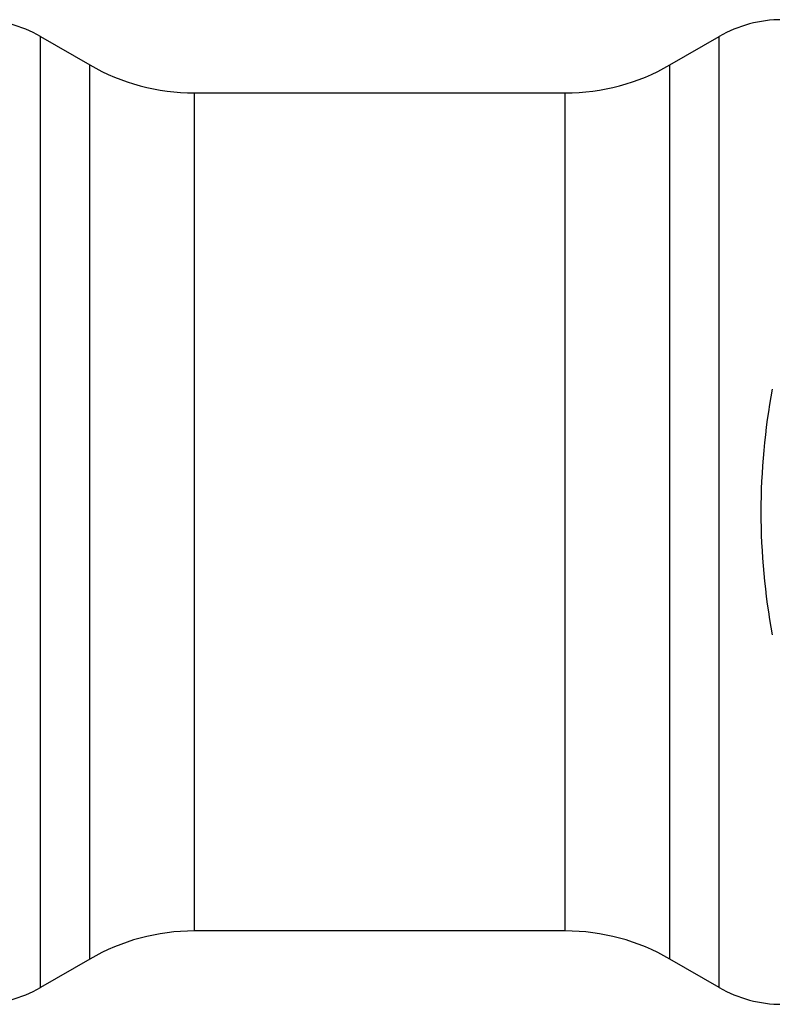
# Model space of a CAD drawing. Units: millimetres. Extents: x 0 to 297, y 0 to 210.
# Drawn here: x 94 to 112, y 88 to 111 of the extents above; entities that cross this region are included whole.
import ezdxf

# ---------------------------------------------------------------- set-up
doc = ezdxf.new("R2010")
doc.units = ezdxf.units.MM
doc.header["$LTSCALE"] = 16.335
doc.layers.get('0').update_dxf_attribs({"linetype": 'CONTINUOUS'})
doc.layers.add('E_STD', color=7, linetype='CONTINUOUS')

msp = doc.modelspace()

# ---------------------------------------------------------------- linework, layer by layer
at = {"color": 7, "linetype": 'Continuous'}
for p, q in [((94.293, 110.675), (95.468, 109.996)), ((109.326, 109.996), (110.501, 110.675)), ((97.968, 109.327), (106.826, 109.327))]:
    msp.add_line(p, q, dxfattribs=at)
for centre, radius, start, end in [((92.793, 108.077), 3, 60, 90), ((112.001, 108.077), 3, 90, 120), ((97.968, 114.327), 5, 240, 270), ((106.826, 114.327), 5, 270, 300), ((127.397, 99.327), 15.9, 169.37, 190.63)]:
    msp.add_arc(centre, radius, start, end, dxfattribs=at)
at = {"layer": 'E_STD', "color": 7, "linetype": 'Continuous'}
for p, q in [((94.293, 87.979), (94.293, 110.675)), ((110.501, 87.979), (110.501, 110.675)), ((95.468, 88.657), (95.468, 109.996)), ((109.326, 88.657), (109.326, 109.996)), ((97.968, 89.327), (97.968, 109.327)), ((106.826, 89.327), (106.826, 109.327)), ((106.826, 89.327), (97.968, 89.327)), ((95.468, 88.657), (94.293, 87.979)), ((110.501, 87.979), (109.326, 88.657))]:
    msp.add_line(p, q, dxfattribs=at)
for centre, radius, start, end in [((97.968, 84.327), 5, 90, 120), ((106.826, 84.327), 5, 60, 90), ((92.793, 90.577), 3, 270, 300), ((112.001, 90.577), 3, 240, 270)]:
    msp.add_arc(centre, radius, start, end, dxfattribs=at)

doc.saveas('drawing.dxf')
